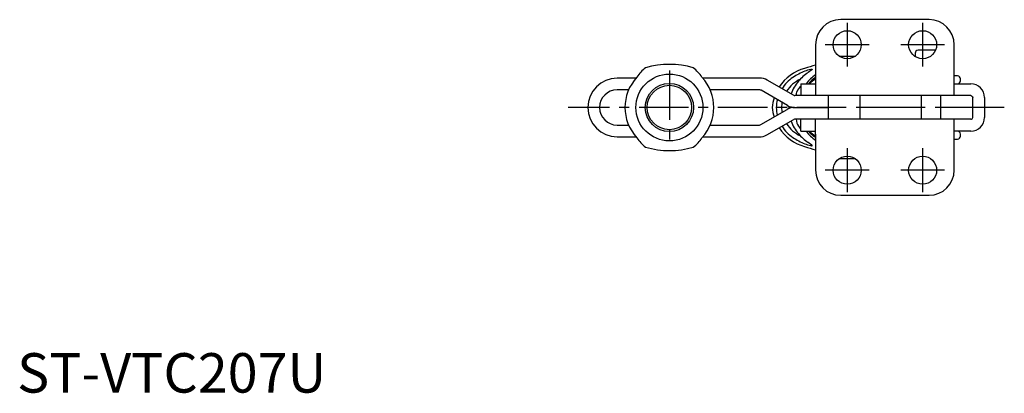
# Model space of a CAD drawing. Units: millimetres. Extents: x 1 to 339, y 0 to 414.
# Drawn here: x 1 to 250, y 0 to 94 of the extents above; entities that cross this region are included whole.
import ezdxf

# ---------------------------------------------------------------- set-up
doc = ezdxf.new("R2010")
doc.units = ezdxf.units.MM
doc.header["$LTSCALE"] = 10
doc.linetypes.add('CENTER', pattern=[2, 1.25, -0.25, 0.25, -0.25])
doc.layers.add('1', color=1, linetype='CENTER')
doc.styles.add('Standard1', font='arial.ttf')

msp = doc.modelspace()

# ---------------------------------------------------------------- linework, layer by layer
for p, q in [((230.95, 94.5), (208.55, 94.5)), ((202.2, 88.15), (202.2, 78.99)), ((237.3, 75.25), (237.3, 88.15)), ((208.15, 85.25), (212.26, 85.25)), ((227.4, 86), (227.4, 85.15)), ((232.56, 86.75), (228.15, 86.75)), ((201.27, 81.79), (200.28, 81.09)), ((200.89, 81.88), (201.14, 81.93)), ((201.14, 81.93), (201.31, 81.93)), ((201.35, 81.88), (201.27, 81.79)), ((201.31, 81.93), (201.35, 81.88)), ((238.14, 80.25), (237.3, 80.25)), ((156.75, 79.7), (151.95, 79.7)), ((151.95, 79.7), (151.95, 79.7)), ((188.05, 79.7), (173.61, 79.7)), ((196.59, 75.35), (189.92, 79.2)), ((198.44, 78.25), (198.44, 75.25)), ((198.44, 78.25), (202.2, 78.25)), ((202.2, 78.99), (202.2, 75.25)), ((237.3, 78.25), (241.48, 78.25)), ((238.89, 79), (238.89, 79.5)), ((154.84, 76.7), (151.95, 76.7)), ((188.05, 76.7), (175.51, 76.7)), ((195.09, 72.75), (188.42, 76.6)), ((241.48, 75.25), (196.96, 75.25)), ((197.31, 75.23), (197.47, 76.21)), ((205.49, 69.25), (205.49, 75.25)), ((213.49, 69.25), (213.49, 75.25)), ((228.9, 75.25), (228.9, 69.25)), ((233.9, 69.25), (233.9, 75.25)), ((241.98, 69.75), (241.98, 74.75)), ((244.98, 74.75), (244.98, 69.75)), ((188.32, 67.9), (194.99, 71.75)), ((196.96, 72.25), (205.49, 72.25)), ((228.9, 72.25), (213.49, 72.25)), ((241.98, 72.25), (233.9, 72.25)), ((151.95, 67.8), (154.84, 67.8)), ((175.51, 67.8), (187.95, 67.8)), ((189.82, 65.3), (196.49, 69.15)), ((241.48, 69.25), (196.86, 69.25)), ((197.31, 69.27), (197.47, 68.29)), ((198.44, 66.25), (198.44, 69.25)), ((202.2, 65.51), (202.2, 69.25)), ((237.3, 56.35), (237.3, 69.25)), ((198.44, 66.25), (202.2, 66.25)), ((202.2, 65.51), (202.2, 56.35)), ((241.48, 66.25), (237.3, 66.25)), ((238.89, 65), (238.89, 65.5)), ((151.95, 64.8), (156.75, 64.8)), ((151.95, 64.8), (151.95, 64.8)), ((173.61, 64.8), (187.95, 64.8)), ((201.27, 62.71), (200.28, 63.41)), ((200.89, 62.62), (201.14, 62.57)), ((201.14, 62.57), (201.31, 62.57)), ((201.35, 62.62), (201.27, 62.71)), ((201.31, 62.57), (201.35, 62.62)), ((237.3, 64.25), (238.14, 64.25)), ((212.31, 59.21), (208.1, 59.21)), ((208.55, 50), (230.95, 50))]:
    msp.add_line(p, q)
at = {"flags": 128}
msp.add_lwpolyline([(241.48, 75.25), (241.66, 75.22), (241.92, 74.99), (241.98, 74.75)], dxfattribs=at)
for centre, radius in [((210.2, 88.15), 3.55), ((229.3, 88.15), 3.55), ((165.18, 72.25), 8.48), ((165.18, 72.25), 6.11), ((165.18, 72.25), 5.63), ((210.2, 56.35), 3.55), ((229.3, 56.35), 3.55)]:
    msp.add_circle(centre, radius)
for centre, radius, start, end in [((208.55, 88.15), 6.35, 90, 180), ((230.95, 88.15), 6.35, 0, 90), ((228.15, 86), 0.75, 90, 180), ((163.78, 75.81), 7.97, 125.6483, 148.9781), ((165.18, 62.22), 20.96, 73.2435, 106.7565), ((165.34, 74.67), 9.63, 33.0485, 52.3329), ((209.79, 51.42), 32.43, 103.5314, 108.6544), ((165.18, 72.25), 11.25, 137.0171, 222.9829), ((165.18, 72.25), 11.25, 317.0171, 42.9829), ((202.29, 71.42), 11.1, 104.9895, 147.1629), ((201.78, 71.92), 9.55, 123.8575, 147.767), ((204.66, 67.89), 14.5, 110.8906, 124.4445), ((207.42, 70.7), 12.61, 124.5256, 139.5355), ((203.29, 71.83), 10.33, 103.4604, 111.5905), ((206.6, 73.45), 8.31, 121.9485, 144.6274), ((204.73, 75.16), 5.29, 118.4727, 144.1606), ((238.14, 79.5), 0.75, 0, 90), ((151.95, 72.25), 7.45, 90, 270), ((188.05, 75.96), 3.74, 60, 90), ((202.04, 71.8), 8.5, 115.7316, 147.6315), ((205.64, 72.25), 10.25, 139.6687, 160.3497), ((200.33, 75.23), 3.02, 128.8386, 161.1527), ((205.07, 74.07), 6.1, 118.0218, 136.5091), ((238.14, 79), 0.75, 270, 0), ((241.48, 74.75), 3.5, 360, 90), ((151.95, 72.25), 4.45, 90, 270), ((188.05, 75.96), 0.74, 60, 90), ((196.96, 75.99), 0.74, 240, 270), ((202.29, 71.42), 11.1, 162.7552, 175.7061), ((201.78, 71.92), 9.55, 165.9801, 178.0054), ((202.04, 71.8), 8.5, 168.1582, 176.9106), ((196.96, 75.99), 3.74, 240, 270), ((205.64, 72.25), 10.25, 178.0844, 179.9623), ((202.29, 73.08), 11.1, 184.2939, 197.2448), ((201.78, 72.58), 9.55, 181.9946, 194.0199), ((202.04, 72.7), 8.5, 183.0894, 191.8418), ((196.86, 68.51), 3.74, 90, 120), ((205.64, 72.25), 10.25, 180.0377, 181.9156), ((187.95, 68.54), 0.74, 270, 300), ((201.78, 72.58), 9.55, 212.233, 236.1425), ((202.04, 72.7), 8.5, 212.3685, 244.2684), ((205.64, 72.25), 10.25, 199.6503, 220.3313), ((196.86, 68.51), 0.74, 90, 120), ((200.33, 69.27), 3.02, 198.8473, 231.1614), ((241.48, 69.75), 0.5, 269.9997, 0.0005), ((241.48, 69.75), 3.5, 270, 0), ((187.95, 68.54), 3.74, 270, 300), ((202.29, 73.08), 11.1, 212.8371, 255.0105), ((207.42, 73.81), 12.61, 220.4645, 235.4744), ((206.6, 71.05), 8.31, 215.3726, 238.0515), ((204.73, 69.34), 5.29, 215.8394, 241.5273), ((205.07, 70.43), 6.1, 223.4909, 241.9782), ((238.14, 65.5), 0.75, 0, 90), ((238.14, 65), 0.75, 270, 0), ((165.02, 69.83), 9.63, 213.0484, 232.3252), ((166.58, 68.69), 7.97, 305.6401, 328.9784), ((204.66, 76.61), 14.5, 235.5555, 249.1094), ((209.79, 93.08), 32.43, 251.3456, 256.4686), ((203.29, 72.67), 10.33, 248.4095, 256.5396), ((165.18, 82.28), 20.96, 253.2435, 286.7565), ((208.55, 56.35), 6.35, 180, 270), ((230.95, 56.35), 6.35, 270, 0)]:
    msp.add_arc(centre, radius, start, end)
at = {"layer": '1'}
for p, q in [((210.2, 93.7), (210.2, 82.6)), ((229.3, 93.7), (229.3, 82.6)), ((215.75, 88.15), (204.65, 88.15)), ((234.85, 88.15), (223.75, 88.15)), ((165.18, 81.65), (165.18, 62.85)), ((249.98, 72.25), (139.5, 72.25)), ((210.2, 61.9), (210.2, 50.8)), ((229.3, 61.9), (229.3, 50.8)), ((215.75, 56.35), (204.65, 56.35)), ((234.85, 56.35), (223.75, 56.35))]:
    msp.add_line(p, q, dxfattribs=at)

# ---------------------------------------------------------------- texts
at = {"color": 3, "style": 'Standard1'}
msp.add_text('ST-VTC207U', height=10, dxfattribs=at).set_placement((0, 0))

doc.saveas('drawing.dxf')
